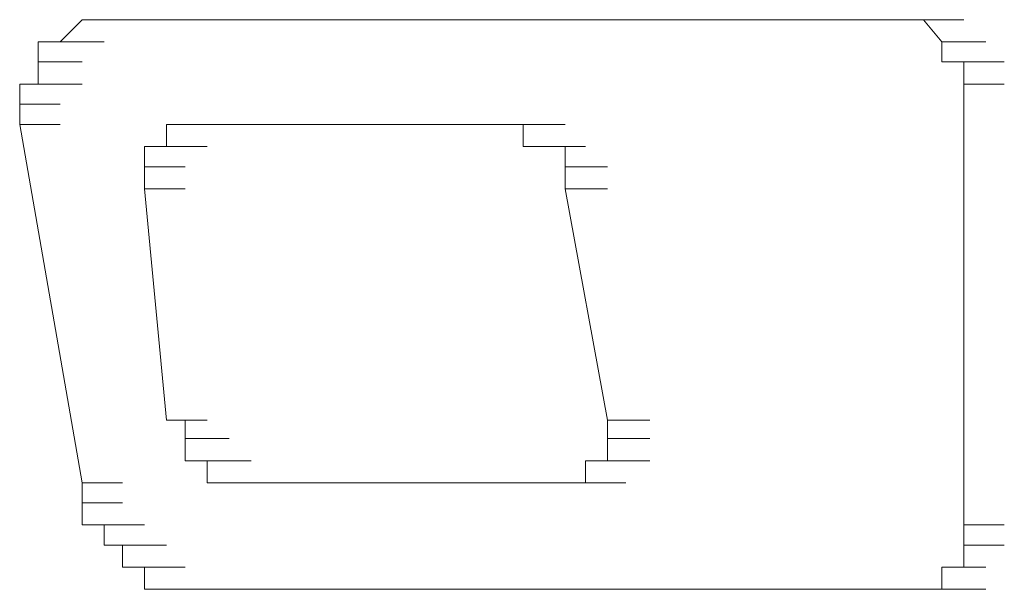
# Model space of a CAD drawing. Units: inches. Extents: x -989 to 1237, y -1343 to 248.
# Drawn here: x -800 to -795, y -664 to -662 of the extents above; entities that cross this region are included whole.
import ezdxf

# ---------------------------------------------------------------- set-up
doc = ezdxf.new("R2010")
doc.units = ezdxf.units.IN
doc.header["$MEASUREMENT"] = 0
doc.layers.add('图层 1', color=7, linetype='Continuous')

msp = doc.modelspace()

# ---------------------------------------------------------------- linework, layer by layer
at = {"layer": '图层 1', "lineweight": 0}
for points in [[(-799.2478, -661.5585), (-799.3521, -661.6628)], [(-799.1435, -661.5585), (-799.2478, -661.5585)], [(-799.2478, -661.5585), (-799.0566, -661.5585)], [(-799.2478, -661.5585), (-799.0566, -661.5585)], [(-799.2478, -661.5585), (-799.0566, -661.5585)], [(-799.2478, -661.5585), (-799.0566, -661.5585)], [(-799.2478, -661.5585), (-799.0566, -661.5585)], [(-799.2478, -661.5585), (-799.0566, -661.5585)], [(-799.2478, -661.5585), (-799.0566, -661.5585)], [(-799.2478, -661.5585), (-799.0566, -661.5585)], [(-799.2478, -661.5585), (-799.0566, -661.5585)], [(-799.2478, -661.5585), (-799.0566, -661.5585)], [(-799.2478, -661.5585), (-799.0566, -661.5585)], [(-799.2478, -661.5585), (-799.0566, -661.5585)], [(-799.0566, -661.5585), (-799.1435, -661.5585)], [(-799.1435, -661.5585), (-798.9523, -661.5585)], [(-799.1435, -661.5585), (-798.9523, -661.5585)], [(-799.1435, -661.5585), (-798.9523, -661.5585)], [(-799.1435, -661.5585), (-798.9523, -661.5585)], [(-799.1435, -661.5585), (-798.9523, -661.5585)], [(-799.1435, -661.5585), (-798.9523, -661.5585)], [(-799.1435, -661.5585), (-798.9523, -661.5585)], [(-799.1435, -661.5585), (-798.9523, -661.5585)], [(-799.1435, -661.5585), (-798.9523, -661.5585)], [(-799.1435, -661.5585), (-798.9523, -661.5585)], [(-799.1435, -661.5585), (-798.9523, -661.5585)], [(-799.0566, -661.5585), (-795.3718, -661.5585)], [(-799.0566, -661.5585), (-798.848, -661.5585)], [(-799.0566, -661.5585), (-798.848, -661.5585)], [(-799.0566, -661.5585), (-798.848, -661.5585)], [(-795.2675, -661.5585), (-795.3718, -661.5585)], [(-795.3718, -661.5585), (-795.1806, -661.5585)], [(-795.3718, -661.5585), (-795.1806, -661.5585)], [(-795.3718, -661.5585), (-795.1806, -661.5585)], [(-795.3718, -661.5585), (-795.1806, -661.5585)], [(-795.3718, -661.5585), (-795.1806, -661.5585)], [(-795.3718, -661.5585), (-795.1806, -661.5585)], [(-795.3718, -661.5585), (-795.1806, -661.5585)], [(-795.3718, -661.5585), (-795.1806, -661.5585)], [(-795.3718, -661.5585), (-795.1806, -661.5585)], [(-795.3718, -661.5585), (-795.1806, -661.5585)], [(-795.3718, -661.5585), (-795.1806, -661.5585)], [(-795.3718, -661.5585), (-795.1806, -661.5585)], [(-795.3718, -661.5585), (-795.1806, -661.5585)], [(-795.3718, -661.5585), (-795.1806, -661.5585)], [(-795.3718, -661.5585), (-795.1806, -661.5585)], [(-795.1806, -661.6628), (-795.2675, -661.5585)], [(-795.2675, -661.5585), (-795.0763, -661.5585)], [(-795.2675, -661.5585), (-795.0763, -661.5585)], [(-795.2675, -661.5585), (-795.0763, -661.5585)], [(-795.2675, -661.5585), (-795.0763, -661.5585)], [(-795.2675, -661.5585), (-795.0763, -661.5585)], [(-795.2675, -661.5585), (-795.0763, -661.5585)], [(-795.2675, -661.5585), (-795.0763, -661.5585)], [(-795.2675, -661.5585), (-795.0763, -661.5585)], [(-795.2675, -661.5585), (-795.0763, -661.5585)], [(-795.2675, -661.5585), (-795.0763, -661.5585)], [(-795.2675, -661.5585), (-795.0763, -661.5585)], [(-795.2675, -661.5585), (-795.0763, -661.5585)], [(-795.2675, -661.5585), (-795.0763, -661.5585)], [(-795.2675, -661.5585), (-795.0763, -661.5585)], [(-795.2675, -661.5585), (-795.0763, -661.5585)], [(-795.2675, -661.5585), (-795.0763, -661.5585)], [(-795.2675, -661.5585), (-795.0763, -661.5585)], [(-795.2675, -661.5585), (-795.0763, -661.5585)], [(-795.2675, -661.5585), (-795.0763, -661.5585)], [(-795.2675, -661.5585), (-795.0763, -661.5585)], [(-795.2675, -661.5585), (-795.0763, -661.5585)], [(-795.2675, -661.5585), (-795.0763, -661.5585)], [(-799.3521, -661.6628), (-799.4564, -661.6628)], [(-799.4564, -661.6628), (-799.2478, -661.6628)], [(-799.4564, -661.6628), (-799.2478, -661.6628)], [(-799.4564, -661.6628), (-799.2478, -661.6628)], [(-799.4564, -661.6628), (-799.2478, -661.6628)], [(-799.4564, -661.6628), (-799.4564, -661.7584)], [(-799.3521, -661.6628), (-799.1435, -661.6628)], [(-799.3521, -661.6628), (-799.1435, -661.6628)], [(-799.3521, -661.6628), (-799.1435, -661.6628)], [(-799.3521, -661.6628), (-799.1435, -661.6628)], [(-799.3521, -661.6628), (-799.1435, -661.6628)], [(-799.3521, -661.6628), (-799.1435, -661.6628)], [(-799.3521, -661.6628), (-799.1435, -661.6628)], [(-799.3521, -661.6628), (-799.1435, -661.6628)], [(-799.3521, -661.6628), (-799.1435, -661.6628)], [(-799.3521, -661.6628), (-799.1435, -661.6628)], [(-799.3521, -661.6628), (-799.1435, -661.6628)], [(-799.3521, -661.6628), (-799.1435, -661.6628)], [(-799.3521, -661.6628), (-799.1435, -661.6628)], [(-799.3521, -661.6628), (-799.1435, -661.6628)], [(-795.1806, -661.7584), (-795.1806, -661.6628)], [(-795.1806, -661.6628), (-794.972, -661.6628)], [(-795.1806, -661.6628), (-794.972, -661.6628)], [(-795.1806, -661.6628), (-794.972, -661.6628)], [(-795.1806, -661.6628), (-794.972, -661.6628)], [(-795.1806, -661.6628), (-794.972, -661.6628)], [(-795.1806, -661.6628), (-794.972, -661.6628)], [(-795.1806, -661.6628), (-794.972, -661.6628)], [(-795.1806, -661.6628), (-794.972, -661.6628)], [(-795.1806, -661.6628), (-794.972, -661.6628)], [(-795.1806, -661.6628), (-794.972, -661.6628)], [(-795.1806, -661.6628), (-794.972, -661.6628)], [(-795.1806, -661.6628), (-794.972, -661.6628)], [(-795.1806, -661.6628), (-794.972, -661.6628)], [(-795.1806, -661.6628), (-794.972, -661.6628)], [(-795.1806, -661.6628), (-794.972, -661.6628)], [(-795.1806, -661.6628), (-794.972, -661.6628)], [(-795.1806, -661.6628), (-794.972, -661.6628)], [(-795.1806, -661.6628), (-794.972, -661.6628)], [(-795.1806, -661.6628), (-794.972, -661.6628)], [(-795.1806, -661.6628), (-794.972, -661.6628)], [(-795.1806, -661.6628), (-794.972, -661.6628)], [(-795.1806, -661.6628), (-794.972, -661.6628)], [(-795.1806, -661.6628), (-794.972, -661.6628)], [(-795.1806, -661.6628), (-794.972, -661.6628)], [(-795.1806, -661.6628), (-794.972, -661.6628)], [(-795.1806, -661.6628), (-794.972, -661.6628)], [(-795.1806, -661.6628), (-794.972, -661.6628)], [(-795.1806, -661.6628), (-794.972, -661.6628)], [(-799.4564, -661.7584), (-799.2478, -661.7584)], [(-799.4564, -661.7584), (-799.2478, -661.7584)], [(-799.4564, -661.7584), (-799.2478, -661.7584)], [(-799.4564, -661.7584), (-799.2478, -661.7584)], [(-799.4564, -661.7584), (-799.2478, -661.7584)], [(-799.4564, -661.7584), (-799.2478, -661.7584)], [(-799.4564, -661.7584), (-799.2478, -661.7584)], [(-799.4564, -661.7584), (-799.2478, -661.7584)], [(-799.4564, -661.7584), (-799.2478, -661.7584)], [(-799.4564, -661.7584), (-799.2478, -661.7584)], [(-799.4564, -661.7584), (-799.2478, -661.7584)], [(-799.4564, -661.7584), (-799.2478, -661.7584)], [(-799.4564, -661.7584), (-799.2478, -661.7584)], [(-799.4564, -661.7584), (-799.2478, -661.7584)], [(-799.4564, -661.7584), (-799.4564, -661.8627)], [(-795.0763, -661.7584), (-795.1806, -661.7584)], [(-795.1806, -661.7584), (-794.972, -661.7584)], [(-795.1806, -661.7584), (-794.972, -661.7584)], [(-795.1806, -661.7584), (-794.972, -661.7584)], [(-795.0763, -661.8627), (-795.0763, -661.7584)], [(-795.0763, -661.7584), (-794.8851, -661.7584)], [(-795.0763, -661.7584), (-794.8851, -661.7584)], [(-795.0763, -661.7584), (-794.8851, -661.7584)], [(-795.0763, -661.7584), (-794.8851, -661.7584)], [(-795.0763, -661.7584), (-794.8851, -661.7584)], [(-795.0763, -661.7584), (-794.8851, -661.7584)], [(-795.0763, -661.7584), (-794.8851, -661.7584)], [(-795.0763, -661.7584), (-794.8851, -661.7584)], [(-795.0763, -661.7584), (-794.8851, -661.7584)], [(-795.0763, -661.7584), (-794.8851, -661.7584)], [(-795.0763, -661.7584), (-794.8851, -661.7584)], [(-795.0763, -661.7584), (-794.8851, -661.7584)], [(-795.0763, -661.7584), (-794.8851, -661.7584)], [(-795.0763, -661.7584), (-794.8851, -661.7584)], [(-795.0763, -661.7584), (-794.8851, -661.7584)], [(-795.0763, -661.7584), (-794.8851, -661.7584)], [(-795.0763, -661.7584), (-794.8851, -661.7584)], [(-799.4564, -661.8627), (-799.5433, -661.8627)], [(-799.5433, -661.8627), (-799.3521, -661.8627)], [(-799.5433, -661.8627), (-799.3521, -661.8627)], [(-799.5433, -661.8627), (-799.3521, -661.8627)], [(-799.5433, -661.8627), (-799.3521, -661.8627)], [(-799.5433, -661.8627), (-799.3521, -661.8627)], [(-799.5433, -661.8627), (-799.3521, -661.8627)], [(-799.5433, -661.8627), (-799.3521, -661.8627)], [(-799.5433, -661.8627), (-799.3521, -661.8627)], [(-799.5433, -661.8627), (-799.3521, -661.8627)], [(-799.5433, -661.8627), (-799.3521, -661.8627)], [(-799.5433, -661.8627), (-799.5433, -661.9583)], [(-799.4564, -661.8627), (-799.2478, -661.8627)], [(-795.0763, -663.9484), (-795.0763, -661.8627)], [(-795.0763, -661.8627), (-794.8851, -661.8627)], [(-795.0763, -661.8627), (-794.8851, -661.8627)], [(-795.0763, -661.8627), (-794.8851, -661.8627)], [(-795.0763, -661.8627), (-794.8851, -661.8627)], [(-795.0763, -661.8627), (-794.8851, -661.8627)], [(-795.0763, -661.8627), (-794.8851, -661.8627)], [(-795.0763, -661.8627), (-794.8851, -661.8627)], [(-795.0763, -661.8627), (-794.8851, -661.8627)], [(-795.0763, -661.8627), (-794.8851, -661.8627)], [(-799.5433, -661.9583), (-799.3521, -661.9583)], [(-799.5433, -661.9583), (-799.3521, -661.9583)], [(-799.5433, -661.9583), (-799.3521, -661.9583)], [(-799.5433, -661.9583), (-799.3521, -661.9583)], [(-799.5433, -661.9583), (-799.3521, -661.9583)], [(-799.5433, -661.9583), (-799.3521, -661.9583)], [(-799.5433, -661.9583), (-799.3521, -661.9583)], [(-799.5433, -661.9583), (-799.3521, -661.9583)], [(-799.5433, -661.9583), (-799.3521, -661.9583)], [(-799.5433, -661.9583), (-799.3521, -661.9583)], [(-799.5433, -661.9583), (-799.3521, -661.9583)], [(-799.5433, -661.9583), (-799.5433, -662.0539)], [(-799.2478, -663.7486), (-799.5433, -662.0539)], [(-799.5433, -662.0539), (-799.3521, -662.0539)], [(-799.5433, -662.0539), (-799.3521, -662.0539)], [(-799.5433, -662.0539), (-799.3521, -662.0539)], [(-799.5433, -662.0539), (-799.3521, -662.0539)], [(-799.5433, -662.0539), (-799.3521, -662.0539)], [(-799.5433, -662.0539), (-799.3521, -662.0539)], [(-799.5433, -662.0539), (-799.3521, -662.0539)], [(-799.5433, -662.0539), (-799.3521, -662.0539)], [(-799.5433, -662.0539), (-799.3521, -662.0539)], [(-799.5433, -662.0539), (-799.3521, -662.0539)], [(-798.848, -662.1582), (-798.848, -662.0539)], [(-798.848, -662.0539), (-798.6569, -662.0539)], [(-798.848, -662.0539), (-798.6569, -662.0539)], [(-798.848, -662.0539), (-798.6569, -662.0539)], [(-798.848, -662.0539), (-798.6569, -662.0539)], [(-798.848, -662.0539), (-798.6569, -662.0539)], [(-798.848, -662.0539), (-798.6569, -662.0539)], [(-798.848, -662.0539), (-798.6569, -662.0539)], [(-798.848, -662.0539), (-798.6569, -662.0539)], [(-798.848, -662.0539), (-798.6569, -662.0539)], [(-798.848, -662.0539), (-798.6569, -662.0539)], [(-798.848, -662.0539), (-798.6569, -662.0539)], [(-798.848, -662.0539), (-798.6569, -662.0539)], [(-798.848, -662.0539), (-798.6569, -662.0539)], [(-798.848, -662.0539), (-798.6569, -662.0539)], [(-798.848, -662.0539), (-798.6569, -662.0539)], [(-798.848, -662.0539), (-798.6569, -662.0539)], [(-798.848, -662.0539), (-798.6569, -662.0539)], [(-798.848, -662.0539), (-798.6569, -662.0539)], [(-798.848, -662.0539), (-798.6569, -662.0539)], [(-798.848, -662.0539), (-798.6569, -662.0539)], [(-798.848, -662.0539), (-798.7611, -662.0539)], [(-798.7611, -662.0539), (-798.5526, -662.0539)], [(-798.7611, -662.0539), (-798.5526, -662.0539)], [(-798.7611, -662.0539), (-798.5526, -662.0539)], [(-798.7611, -662.0539), (-798.5526, -662.0539)], [(-798.7611, -662.0539), (-798.5526, -662.0539)], [(-798.7611, -662.0539), (-798.5526, -662.0539)], [(-798.7611, -662.0539), (-798.5526, -662.0539)], [(-798.7611, -662.0539), (-798.5526, -662.0539)], [(-798.7611, -662.0539), (-798.5526, -662.0539)], [(-798.7611, -662.0539), (-798.5526, -662.0539)], [(-798.7611, -662.0539), (-798.5526, -662.0539)], [(-798.7611, -662.0539), (-798.5526, -662.0539)], [(-798.7611, -662.0539), (-798.5526, -662.0539)], [(-798.7611, -662.0539), (-798.5526, -662.0539)], [(-798.7611, -662.0539), (-798.5526, -662.0539)], [(-797.2663, -662.0539), (-798.7611, -662.0539)], [(-797.2663, -662.0539), (-797.0578, -662.0539)], [(-797.2663, -662.0539), (-797.0578, -662.0539)], [(-797.2663, -662.0539), (-797.0578, -662.0539)], [(-797.2663, -662.0539), (-797.0578, -662.0539)], [(-797.2663, -662.0539), (-797.0578, -662.0539)], [(-797.2663, -662.0539), (-797.0578, -662.0539)], [(-797.2663, -662.0539), (-797.0578, -662.0539)], [(-797.2663, -662.0539), (-797.0578, -662.0539)], [(-797.2663, -662.0539), (-797.0578, -662.0539)], [(-797.2663, -662.0539), (-797.0578, -662.0539)], [(-797.2663, -662.0539), (-797.0578, -662.0539)], [(-797.2663, -662.0539), (-797.0578, -662.0539)], [(-797.2663, -662.0539), (-797.0578, -662.0539)], [(-797.2663, -662.0539), (-797.0578, -662.0539)], [(-797.2663, -662.0539), (-797.0578, -662.0539)], [(-797.2663, -662.0539), (-797.0578, -662.0539)], [(-797.2663, -662.0539), (-797.162, -662.0539)], [(-797.162, -662.0539), (-796.9622, -662.0539)], [(-797.162, -662.0539), (-796.9622, -662.0539)], [(-797.162, -662.0539), (-796.9622, -662.0539)], [(-797.162, -662.0539), (-796.9622, -662.0539)], [(-797.162, -662.0539), (-796.9622, -662.0539)], [(-797.162, -662.0539), (-796.9622, -662.0539)], [(-797.162, -662.0539), (-796.9622, -662.0539)], [(-797.162, -662.0539), (-796.9622, -662.0539)], [(-797.162, -662.0539), (-796.9622, -662.0539)], [(-797.162, -662.0539), (-796.9622, -662.0539)], [(-797.162, -662.0539), (-796.9622, -662.0539)], [(-797.162, -662.0539), (-796.9622, -662.0539)], [(-797.162, -662.0539), (-796.9622, -662.0539)], [(-797.162, -662.0539), (-796.9622, -662.0539)], [(-797.162, -662.0539), (-796.9622, -662.0539)], [(-797.162, -662.0539), (-796.9622, -662.0539)], [(-797.162, -662.0539), (-796.9622, -662.0539)], [(-797.162, -662.0539), (-796.9622, -662.0539)], [(-797.162, -662.0539), (-796.9622, -662.0539)], [(-797.162, -662.0539), (-797.162, -662.1582)], [(-798.9523, -662.2538), (-798.9523, -662.1582)], [(-798.9523, -662.1582), (-798.7611, -662.1582)], [(-798.9523, -662.1582), (-798.7611, -662.1582)], [(-798.9523, -662.1582), (-798.7611, -662.1582)], [(-798.9523, -662.1582), (-798.7611, -662.1582)], [(-798.9523, -662.1582), (-798.7611, -662.1582)], [(-798.9523, -662.1582), (-798.7611, -662.1582)], [(-798.9523, -662.1582), (-798.7611, -662.1582)], [(-798.9523, -662.1582), (-798.7611, -662.1582)], [(-798.9523, -662.1582), (-798.7611, -662.1582)], [(-798.9523, -662.1582), (-798.7611, -662.1582)], [(-798.9523, -662.1582), (-798.7611, -662.1582)], [(-798.9523, -662.1582), (-798.7611, -662.1582)], [(-798.9523, -662.1582), (-798.7611, -662.1582)], [(-798.9523, -662.1582), (-798.7611, -662.1582)], [(-798.9523, -662.1582), (-798.7611, -662.1582)], [(-798.9523, -662.1582), (-798.7611, -662.1582)], [(-798.9523, -662.1582), (-798.7611, -662.1582)], [(-798.9523, -662.1582), (-798.7611, -662.1582)], [(-798.9523, -662.1582), (-798.7611, -662.1582)], [(-798.9523, -662.1582), (-798.7611, -662.1582)], [(-798.9523, -662.1582), (-798.7611, -662.1582)], [(-798.9523, -662.1582), (-798.7611, -662.1582)], [(-798.9523, -662.1582), (-798.7611, -662.1582)], [(-798.9523, -662.1582), (-798.7611, -662.1582)], [(-798.9523, -662.1582), (-798.848, -662.1582)], [(-798.848, -662.1582), (-798.6569, -662.1582)], [(-798.848, -662.1582), (-798.6569, -662.1582)], [(-798.848, -662.1582), (-798.6569, -662.1582)], [(-798.848, -662.1582), (-798.6569, -662.1582)], [(-797.162, -662.1582), (-796.9622, -662.1582)], [(-797.162, -662.1582), (-797.0578, -662.1582)], [(-797.0578, -662.1582), (-796.8666, -662.1582)], [(-797.0578, -662.1582), (-796.8666, -662.1582)], [(-797.0578, -662.1582), (-796.8666, -662.1582)], [(-797.0578, -662.1582), (-796.8666, -662.1582)], [(-797.0578, -662.1582), (-796.8666, -662.1582)], [(-797.0578, -662.1582), (-796.8666, -662.1582)], [(-797.0578, -662.1582), (-796.8666, -662.1582)], [(-797.0578, -662.1582), (-796.8666, -662.1582)], [(-797.0578, -662.1582), (-796.8666, -662.1582)], [(-797.0578, -662.1582), (-796.8666, -662.1582)], [(-797.0578, -662.1582), (-796.8666, -662.1582)], [(-797.0578, -662.1582), (-796.8666, -662.1582)], [(-797.0578, -662.1582), (-796.8666, -662.1582)], [(-797.0578, -662.1582), (-796.8666, -662.1582)], [(-797.0578, -662.1582), (-796.8666, -662.1582)], [(-797.0578, -662.1582), (-796.8666, -662.1582)], [(-797.0578, -662.1582), (-796.8666, -662.1582)], [(-797.0578, -662.1582), (-796.8666, -662.1582)], [(-797.0578, -662.1582), (-796.8666, -662.1582)], [(-797.0578, -662.1582), (-796.8666, -662.1582)], [(-797.0578, -662.1582), (-796.8666, -662.1582)], [(-797.0578, -662.1582), (-796.8666, -662.1582)], [(-797.0578, -662.1582), (-796.8666, -662.1582)], [(-797.0578, -662.1582), (-796.8666, -662.1582)], [(-797.0578, -662.1582), (-796.8666, -662.1582)], [(-797.0578, -662.1582), (-796.8666, -662.1582)], [(-797.0578, -662.1582), (-796.9622, -662.1582)], [(-796.9622, -662.1582), (-796.9622, -662.2538)], [(-798.9523, -662.358), (-798.9523, -662.2538)], [(-798.9523, -662.2538), (-798.7611, -662.2538)], [(-798.9523, -662.2538), (-798.7611, -662.2538)], [(-798.9523, -662.2538), (-798.7611, -662.2538)], [(-798.9523, -662.2538), (-798.7611, -662.2538)], [(-798.9523, -662.2538), (-798.7611, -662.2538)], [(-798.9523, -662.2538), (-798.7611, -662.2538)], [(-798.9523, -662.2538), (-798.7611, -662.2538)], [(-798.9523, -662.2538), (-798.7611, -662.2538)], [(-798.9523, -662.2538), (-798.7611, -662.2538)], [(-798.9523, -662.2538), (-798.7611, -662.2538)], [(-798.9523, -662.2538), (-798.7611, -662.2538)], [(-798.9523, -662.2538), (-798.7611, -662.2538)], [(-798.9523, -662.2538), (-798.7611, -662.2538)], [(-798.9523, -662.2538), (-798.7611, -662.2538)], [(-798.9523, -662.2538), (-798.7611, -662.2538)], [(-798.9523, -662.2538), (-798.7611, -662.2538)], [(-798.9523, -662.2538), (-798.7611, -662.2538)], [(-798.9523, -662.2538), (-798.7611, -662.2538)], [(-798.9523, -662.2538), (-798.7611, -662.2538)], [(-798.9523, -662.2538), (-798.7611, -662.2538)], [(-798.9523, -662.2538), (-798.7611, -662.2538)], [(-796.9622, -662.2538), (-796.7623, -662.2538)], [(-796.9622, -662.2538), (-796.7623, -662.2538)], [(-796.9622, -662.2538), (-796.7623, -662.2538)], [(-796.9622, -662.2538), (-796.7623, -662.2538)], [(-796.9622, -662.2538), (-796.7623, -662.2538)], [(-796.9622, -662.2538), (-796.7623, -662.2538)], [(-796.9622, -662.2538), (-796.7623, -662.2538)], [(-796.9622, -662.2538), (-796.7623, -662.2538)], [(-796.9622, -662.2538), (-796.7623, -662.2538)], [(-796.9622, -662.2538), (-796.7623, -662.2538)], [(-796.9622, -662.2538), (-796.7623, -662.2538)], [(-796.9622, -662.2538), (-796.7623, -662.2538)], [(-796.9622, -662.2538), (-796.7623, -662.2538)], [(-796.9622, -662.2538), (-796.7623, -662.2538)], [(-796.9622, -662.2538), (-796.7623, -662.2538)], [(-796.9622, -662.2538), (-796.7623, -662.2538)], [(-796.9622, -662.2538), (-796.7623, -662.2538)], [(-796.9622, -662.2538), (-796.7623, -662.2538)], [(-796.9622, -662.2538), (-796.7623, -662.2538)], [(-796.9622, -662.2538), (-796.7623, -662.2538)], [(-796.9622, -662.2538), (-796.7623, -662.2538)], [(-796.9622, -662.2538), (-796.9622, -662.358)], [(-798.9523, -662.358), (-798.848, -663.4531)], [(-798.9523, -662.358), (-798.7611, -662.358)], [(-798.9523, -662.358), (-798.7611, -662.358)], [(-798.9523, -662.358), (-798.7611, -662.358)], [(-798.9523, -662.358), (-798.7611, -662.358)], [(-798.9523, -662.358), (-798.7611, -662.358)], [(-798.9523, -662.358), (-798.7611, -662.358)], [(-798.9523, -662.358), (-798.7611, -662.358)], [(-798.9523, -662.358), (-798.7611, -662.358)], [(-798.9523, -662.358), (-798.7611, -662.358)], [(-798.9523, -662.358), (-798.7611, -662.358)], [(-796.9622, -662.358), (-796.7623, -662.358)], [(-796.9622, -662.358), (-796.7623, -662.358)], [(-796.9622, -662.358), (-796.7623, -662.358)], [(-796.9622, -662.358), (-796.7623, -662.358)], [(-796.9622, -662.358), (-796.7623, -662.358)], [(-796.9622, -662.358), (-796.7623, -662.358)], [(-796.9622, -662.358), (-796.7623, -662.358)], [(-796.9622, -662.358), (-796.7623, -662.358)], [(-796.9622, -662.358), (-796.7623, -662.358)], [(-796.9622, -662.358), (-796.7623, -662.358)], [(-796.7623, -663.4531), (-796.9622, -662.358)], [(-798.7611, -663.4531), (-798.848, -663.4531)], [(-798.848, -663.4531), (-798.6569, -663.4531)], [(-798.848, -663.4531), (-798.6569, -663.4531)], [(-798.848, -663.4531), (-798.6569, -663.4531)], [(-798.848, -663.4531), (-798.6569, -663.4531)], [(-798.7611, -663.54), (-798.7611, -663.4531)], [(-796.7623, -663.4531), (-796.5624, -663.4531)], [(-796.7623, -663.4531), (-796.5624, -663.4531)], [(-796.7623, -663.4531), (-796.5624, -663.4531)], [(-796.7623, -663.4531), (-796.5624, -663.4531)], [(-796.7623, -663.4531), (-796.5624, -663.4531)], [(-796.7623, -663.4531), (-796.7623, -663.54)], [(-798.7611, -663.6443), (-798.7611, -663.54)], [(-798.7611, -663.54), (-798.5526, -663.54)], [(-798.7611, -663.54), (-798.5526, -663.54)], [(-798.7611, -663.54), (-798.5526, -663.54)], [(-798.7611, -663.54), (-798.5526, -663.54)], [(-798.7611, -663.54), (-798.5526, -663.54)], [(-798.7611, -663.54), (-798.5526, -663.54)], [(-798.7611, -663.54), (-798.5526, -663.54)], [(-798.7611, -663.54), (-798.5526, -663.54)], [(-798.7611, -663.54), (-798.5526, -663.54)], [(-798.7611, -663.54), (-798.5526, -663.54)], [(-798.7611, -663.54), (-798.5526, -663.54)], [(-798.7611, -663.54), (-798.5526, -663.54)], [(-798.7611, -663.54), (-798.5526, -663.54)], [(-798.7611, -663.54), (-798.5526, -663.54)], [(-798.7611, -663.54), (-798.5526, -663.54)], [(-798.7611, -663.54), (-798.5526, -663.54)], [(-798.7611, -663.54), (-798.5526, -663.54)], [(-798.7611, -663.54), (-798.5526, -663.54)], [(-798.7611, -663.54), (-798.5526, -663.54)], [(-798.7611, -663.54), (-798.5526, -663.54)], [(-798.7611, -663.54), (-798.5526, -663.54)], [(-796.7623, -663.54), (-796.5624, -663.54)], [(-796.7623, -663.54), (-796.5624, -663.54)], [(-796.7623, -663.54), (-796.5624, -663.54)], [(-796.7623, -663.54), (-796.5624, -663.54)], [(-796.7623, -663.54), (-796.5624, -663.54)], [(-796.7623, -663.54), (-796.5624, -663.54)], [(-796.7623, -663.54), (-796.5624, -663.54)], [(-796.7623, -663.54), (-796.5624, -663.54)], [(-796.7623, -663.54), (-796.5624, -663.54)], [(-796.7623, -663.54), (-796.5624, -663.54)], [(-796.7623, -663.54), (-796.5624, -663.54)], [(-796.7623, -663.54), (-796.5624, -663.54)], [(-796.7623, -663.54), (-796.5624, -663.54)], [(-796.7623, -663.54), (-796.5624, -663.54)], [(-796.7623, -663.54), (-796.5624, -663.54)], [(-796.7623, -663.54), (-796.5624, -663.54)], [(-796.7623, -663.54), (-796.5624, -663.54)], [(-796.7623, -663.54), (-796.5624, -663.54)], [(-796.7623, -663.54), (-796.5624, -663.54)], [(-796.7623, -663.54), (-796.5624, -663.54)], [(-796.7623, -663.54), (-796.5624, -663.54)], [(-796.7623, -663.54), (-796.7623, -663.6443)], [(-798.6569, -663.6443), (-798.7611, -663.6443)], [(-798.7611, -663.6443), (-798.5526, -663.6443)], [(-798.7611, -663.6443), (-798.5526, -663.6443)], [(-798.7611, -663.6443), (-798.5526, -663.6443)], [(-798.7611, -663.6443), (-798.5526, -663.6443)], [(-798.7611, -663.6443), (-798.5526, -663.6443)], [(-798.7611, -663.6443), (-798.5526, -663.6443)], [(-798.7611, -663.6443), (-798.5526, -663.6443)], [(-798.7611, -663.6443), (-798.5526, -663.6443)], [(-798.7611, -663.6443), (-798.5526, -663.6443)], [(-798.7611, -663.6443), (-798.5526, -663.6443)], [(-798.7611, -663.6443), (-798.5526, -663.6443)], [(-798.7611, -663.6443), (-798.5526, -663.6443)], [(-798.7611, -663.6443), (-798.5526, -663.6443)], [(-798.7611, -663.6443), (-798.5526, -663.6443)], [(-798.7611, -663.6443), (-798.5526, -663.6443)], [(-798.7611, -663.6443), (-798.5526, -663.6443)], [(-798.6569, -663.7486), (-798.6569, -663.6443)], [(-798.6569, -663.6443), (-798.4483, -663.6443)], [(-798.6569, -663.6443), (-798.4483, -663.6443)], [(-798.6569, -663.6443), (-798.4483, -663.6443)], [(-798.6569, -663.6443), (-798.4483, -663.6443)], [(-798.6569, -663.6443), (-798.4483, -663.6443)], [(-798.6569, -663.6443), (-798.4483, -663.6443)], [(-798.6569, -663.6443), (-798.4483, -663.6443)], [(-798.6569, -663.6443), (-798.4483, -663.6443)], [(-798.6569, -663.6443), (-798.4483, -663.6443)], [(-796.7623, -663.6443), (-796.8666, -663.6443)], [(-796.8666, -663.6443), (-796.6754, -663.6443)], [(-796.8666, -663.6443), (-796.6754, -663.6443)], [(-796.8666, -663.6443), (-796.6754, -663.6443)], [(-796.8666, -663.6443), (-796.6754, -663.6443)], [(-796.8666, -663.6443), (-796.6754, -663.6443)], [(-796.8666, -663.6443), (-796.6754, -663.6443)], [(-796.8666, -663.6443), (-796.6754, -663.6443)], [(-796.8666, -663.6443), (-796.6754, -663.6443)], [(-796.8666, -663.6443), (-796.8666, -663.7486)], [(-796.7623, -663.6443), (-796.5624, -663.6443)], [(-796.7623, -663.6443), (-796.5624, -663.6443)], [(-796.7623, -663.6443), (-796.5624, -663.6443)], [(-796.7623, -663.6443), (-796.5624, -663.6443)], [(-796.7623, -663.6443), (-796.5624, -663.6443)], [(-796.7623, -663.6443), (-796.5624, -663.6443)], [(-796.7623, -663.6443), (-796.5624, -663.6443)], [(-796.7623, -663.6443), (-796.5624, -663.6443)], [(-796.7623, -663.6443), (-796.5624, -663.6443)], [(-796.7623, -663.6443), (-796.5624, -663.6443)], [(-796.7623, -663.6443), (-796.5624, -663.6443)], [(-796.7623, -663.6443), (-796.5624, -663.6443)], [(-796.7623, -663.6443), (-796.5624, -663.6443)], [(-796.7623, -663.6443), (-796.5624, -663.6443)], [(-796.7623, -663.6443), (-796.5624, -663.6443)], [(-796.7623, -663.6443), (-796.5624, -663.6443)], [(-796.7623, -663.6443), (-796.5624, -663.6443)], [(-799.2478, -663.7486), (-799.0566, -663.7486)], [(-799.2478, -663.7486), (-799.0566, -663.7486)], [(-799.2478, -663.7486), (-799.0566, -663.7486)], [(-799.2478, -663.7486), (-799.0566, -663.7486)], [(-799.2478, -663.7486), (-799.0566, -663.7486)], [(-799.2478, -663.7486), (-799.0566, -663.7486)], [(-799.2478, -663.7486), (-799.0566, -663.7486)], [(-799.2478, -663.7486), (-799.2478, -663.8442)], [(-798.5526, -663.7486), (-798.6569, -663.7486)], [(-798.6569, -663.7486), (-798.4483, -663.7486)], [(-798.6569, -663.7486), (-798.4483, -663.7486)], [(-798.6569, -663.7486), (-798.4483, -663.7486)], [(-798.6569, -663.7486), (-798.4483, -663.7486)], [(-798.6569, -663.7486), (-798.4483, -663.7486)], [(-798.6569, -663.7486), (-798.4483, -663.7486)], [(-798.6569, -663.7486), (-798.4483, -663.7486)], [(-798.6569, -663.7486), (-798.4483, -663.7486)], [(-798.6569, -663.7486), (-798.4483, -663.7486)], [(-798.6569, -663.7486), (-798.4483, -663.7486)], [(-798.6569, -663.7486), (-798.4483, -663.7486)], [(-798.6569, -663.7486), (-798.4483, -663.7486)], [(-798.6569, -663.7486), (-798.4483, -663.7486)], [(-798.4483, -663.7486), (-798.5526, -663.7486)], [(-798.5526, -663.7486), (-798.3614, -663.7486)], [(-798.5526, -663.7486), (-798.3614, -663.7486)], [(-798.5526, -663.7486), (-798.3614, -663.7486)], [(-798.5526, -663.7486), (-798.3614, -663.7486)], [(-798.5526, -663.7486), (-798.3614, -663.7486)], [(-798.5526, -663.7486), (-798.3614, -663.7486)], [(-798.5526, -663.7486), (-798.3614, -663.7486)], [(-798.5526, -663.7486), (-798.3614, -663.7486)], [(-798.5526, -663.7486), (-798.3614, -663.7486)], [(-798.5526, -663.7486), (-798.3614, -663.7486)], [(-798.5526, -663.7486), (-798.3614, -663.7486)], [(-798.5526, -663.7486), (-798.3614, -663.7486)], [(-798.5526, -663.7486), (-798.3614, -663.7486)], [(-798.5526, -663.7486), (-798.3614, -663.7486)], [(-798.5526, -663.7486), (-798.3614, -663.7486)], [(-798.5526, -663.7486), (-798.3614, -663.7486)], [(-798.5526, -663.7486), (-798.3614, -663.7486)], [(-798.5526, -663.7486), (-798.3614, -663.7486)], [(-798.5526, -663.7486), (-798.3614, -663.7486)], [(-798.5526, -663.7486), (-798.3614, -663.7486)], [(-798.4483, -663.7486), (-797.0578, -663.7486)], [(-798.4483, -663.7486), (-798.2571, -663.7486)], [(-798.4483, -663.7486), (-798.2571, -663.7486)], [(-798.4483, -663.7486), (-798.2571, -663.7486)], [(-798.4483, -663.7486), (-798.2571, -663.7486)], [(-798.4483, -663.7486), (-798.2571, -663.7486)], [(-798.4483, -663.7486), (-798.2571, -663.7486)], [(-798.4483, -663.7486), (-798.2571, -663.7486)], [(-798.4483, -663.7486), (-798.2571, -663.7486)], [(-798.4483, -663.7486), (-798.2571, -663.7486)], [(-796.9622, -663.7486), (-797.0578, -663.7486)], [(-797.0578, -663.7486), (-796.8666, -663.7486)], [(-797.0578, -663.7486), (-796.8666, -663.7486)], [(-796.8666, -663.7486), (-796.9622, -663.7486)], [(-796.9622, -663.7486), (-796.7623, -663.7486)], [(-796.9622, -663.7486), (-796.7623, -663.7486)], [(-796.9622, -663.7486), (-796.7623, -663.7486)], [(-796.9622, -663.7486), (-796.7623, -663.7486)], [(-796.9622, -663.7486), (-796.7623, -663.7486)], [(-796.9622, -663.7486), (-796.7623, -663.7486)], [(-796.9622, -663.7486), (-796.7623, -663.7486)], [(-796.9622, -663.7486), (-796.7623, -663.7486)], [(-796.9622, -663.7486), (-796.7623, -663.7486)], [(-796.9622, -663.7486), (-796.7623, -663.7486)], [(-796.9622, -663.7486), (-796.7623, -663.7486)], [(-796.9622, -663.7486), (-796.7623, -663.7486)], [(-796.9622, -663.7486), (-796.7623, -663.7486)], [(-796.9622, -663.7486), (-796.7623, -663.7486)], [(-796.9622, -663.7486), (-796.7623, -663.7486)], [(-796.9622, -663.7486), (-796.7623, -663.7486)], [(-796.9622, -663.7486), (-796.7623, -663.7486)], [(-796.9622, -663.7486), (-796.7623, -663.7486)], [(-796.9622, -663.7486), (-796.7623, -663.7486)], [(-796.9622, -663.7486), (-796.7623, -663.7486)], [(-796.9622, -663.7486), (-796.7623, -663.7486)], [(-796.8666, -663.7486), (-796.6754, -663.7486)], [(-796.8666, -663.7486), (-796.6754, -663.7486)], [(-796.8666, -663.7486), (-796.6754, -663.7486)], [(-796.8666, -663.7486), (-796.6754, -663.7486)], [(-796.8666, -663.7486), (-796.6754, -663.7486)], [(-796.8666, -663.7486), (-796.6754, -663.7486)], [(-796.8666, -663.7486), (-796.6754, -663.7486)], [(-796.8666, -663.7486), (-796.6754, -663.7486)], [(-796.8666, -663.7486), (-796.6754, -663.7486)], [(-796.8666, -663.7486), (-796.6754, -663.7486)], [(-796.8666, -663.7486), (-796.6754, -663.7486)], [(-796.8666, -663.7486), (-796.6754, -663.7486)], [(-796.8666, -663.7486), (-796.6754, -663.7486)], [(-796.8666, -663.7486), (-796.6754, -663.7486)], [(-796.8666, -663.7486), (-796.6754, -663.7486)], [(-796.8666, -663.7486), (-796.6754, -663.7486)], [(-796.8666, -663.7486), (-796.6754, -663.7486)], [(-796.8666, -663.7486), (-796.6754, -663.7486)], [(-796.8666, -663.7486), (-796.6754, -663.7486)], [(-799.2478, -663.8442), (-799.0566, -663.8442)], [(-799.2478, -663.8442), (-799.0566, -663.8442)], [(-799.2478, -663.8442), (-799.0566, -663.8442)], [(-799.2478, -663.8442), (-799.0566, -663.8442)], [(-799.2478, -663.8442), (-799.0566, -663.8442)], [(-799.2478, -663.8442), (-799.0566, -663.8442)], [(-799.2478, -663.8442), (-799.0566, -663.8442)], [(-799.2478, -663.8442), (-799.0566, -663.8442)], [(-799.2478, -663.8442), (-799.0566, -663.8442)], [(-799.2478, -663.8442), (-799.0566, -663.8442)], [(-799.2478, -663.8442), (-799.0566, -663.8442)], [(-799.2478, -663.8442), (-799.2478, -663.9484)], [(-799.2478, -663.9484), (-799.0566, -663.9484)], [(-799.2478, -663.9484), (-799.0566, -663.9484)], [(-799.2478, -663.9484), (-799.0566, -663.9484)], [(-799.2478, -663.9484), (-799.0566, -663.9484)], [(-799.2478, -663.9484), (-799.1435, -663.9484)], [(-799.1435, -663.9484), (-798.9523, -663.9484)], [(-799.1435, -663.9484), (-798.9523, -663.9484)], [(-799.1435, -663.9484), (-798.9523, -663.9484)], [(-799.1435, -663.9484), (-798.9523, -663.9484)], [(-799.1435, -663.9484), (-798.9523, -663.9484)], [(-799.1435, -663.9484), (-798.9523, -663.9484)], [(-799.1435, -663.9484), (-798.9523, -663.9484)], [(-799.1435, -663.9484), (-799.1435, -664.044)], [(-795.0763, -664.044), (-795.0763, -663.9484)], [(-795.0763, -663.9484), (-794.8851, -663.9484)], [(-795.0763, -663.9484), (-794.8851, -663.9484)], [(-795.0763, -663.9484), (-794.8851, -663.9484)], [(-795.0763, -663.9484), (-794.8851, -663.9484)], [(-799.1435, -664.044), (-798.9523, -664.044)], [(-799.1435, -664.044), (-798.9523, -664.044)], [(-799.1435, -664.044), (-798.9523, -664.044)], [(-799.1435, -664.044), (-798.9523, -664.044)], [(-799.1435, -664.044), (-798.9523, -664.044)], [(-799.1435, -664.044), (-798.9523, -664.044)], [(-799.1435, -664.044), (-798.9523, -664.044)], [(-799.1435, -664.044), (-798.9523, -664.044)], [(-799.1435, -664.044), (-798.9523, -664.044)], [(-799.1435, -664.044), (-799.0566, -664.044)], [(-799.0566, -664.044), (-798.848, -664.044)], [(-799.0566, -664.044), (-798.848, -664.044)], [(-799.0566, -664.044), (-798.848, -664.044)], [(-799.0566, -664.044), (-799.0566, -664.1483)], [(-795.0763, -664.1483), (-795.0763, -664.044)], [(-795.0763, -664.044), (-794.8851, -664.044)], [(-795.0763, -664.044), (-794.8851, -664.044)], [(-795.0763, -664.044), (-794.8851, -664.044)], [(-795.0763, -664.044), (-794.8851, -664.044)], [(-795.0763, -664.044), (-794.8851, -664.044)], [(-795.0763, -664.044), (-794.8851, -664.044)], [(-795.0763, -664.044), (-794.8851, -664.044)], [(-795.0763, -664.044), (-794.8851, -664.044)], [(-795.0763, -664.044), (-794.8851, -664.044)], [(-795.0763, -664.044), (-794.8851, -664.044)], [(-795.0763, -664.044), (-794.8851, -664.044)], [(-795.0763, -664.044), (-794.8851, -664.044)], [(-795.0763, -664.044), (-794.8851, -664.044)], [(-795.0763, -664.044), (-794.8851, -664.044)], [(-795.0763, -664.044), (-794.8851, -664.044)], [(-795.0763, -664.044), (-794.8851, -664.044)], [(-795.0763, -664.044), (-794.8851, -664.044)], [(-795.0763, -664.044), (-794.8851, -664.044)], [(-795.0763, -664.044), (-794.8851, -664.044)], [(-795.0763, -664.044), (-794.8851, -664.044)], [(-795.0763, -664.044), (-794.8851, -664.044)], [(-799.0566, -664.1483), (-798.848, -664.1483)], [(-799.0566, -664.1483), (-798.848, -664.1483)], [(-799.0566, -664.1483), (-798.848, -664.1483)], [(-799.0566, -664.1483), (-798.848, -664.1483)], [(-799.0566, -664.1483), (-798.848, -664.1483)], [(-799.0566, -664.1483), (-798.848, -664.1483)], [(-799.0566, -664.1483), (-798.848, -664.1483)], [(-799.0566, -664.1483), (-798.848, -664.1483)], [(-799.0566, -664.1483), (-798.848, -664.1483)], [(-799.0566, -664.1483), (-798.9523, -664.1483)], [(-798.9523, -664.1483), (-798.7611, -664.1483)], [(-798.9523, -664.1483), (-798.7611, -664.1483)], [(-798.9523, -664.1483), (-798.7611, -664.1483)], [(-798.9523, -664.1483), (-798.7611, -664.1483)], [(-798.9523, -664.1483), (-798.7611, -664.1483)], [(-798.9523, -664.1483), (-798.7611, -664.1483)], [(-798.9523, -664.1483), (-798.7611, -664.1483)], [(-798.9523, -664.1483), (-798.7611, -664.1483)], [(-798.9523, -664.1483), (-798.9523, -664.2526)], [(-795.1806, -664.2526), (-795.1806, -664.1483)], [(-795.1806, -664.1483), (-794.972, -664.1483)], [(-795.1806, -664.1483), (-794.972, -664.1483)], [(-795.1806, -664.1483), (-794.972, -664.1483)], [(-795.1806, -664.1483), (-794.972, -664.1483)], [(-795.1806, -664.1483), (-794.972, -664.1483)], [(-795.1806, -664.1483), (-794.972, -664.1483)], [(-795.1806, -664.1483), (-794.972, -664.1483)], [(-795.1806, -664.1483), (-794.972, -664.1483)], [(-795.1806, -664.1483), (-794.972, -664.1483)], [(-795.1806, -664.1483), (-794.972, -664.1483)], [(-795.1806, -664.1483), (-794.972, -664.1483)], [(-795.1806, -664.1483), (-794.972, -664.1483)], [(-795.1806, -664.1483), (-794.972, -664.1483)], [(-795.1806, -664.1483), (-794.972, -664.1483)], [(-795.1806, -664.1483), (-794.972, -664.1483)], [(-795.1806, -664.1483), (-794.972, -664.1483)], [(-795.1806, -664.1483), (-794.972, -664.1483)], [(-795.1806, -664.1483), (-794.972, -664.1483)], [(-795.1806, -664.1483), (-794.972, -664.1483)], [(-795.1806, -664.1483), (-794.972, -664.1483)], [(-795.1806, -664.1483), (-794.972, -664.1483)], [(-795.1806, -664.1483), (-794.972, -664.1483)], [(-795.1806, -664.1483), (-794.972, -664.1483)], [(-795.1806, -664.1483), (-794.972, -664.1483)], [(-795.1806, -664.1483), (-795.0763, -664.1483)], [(-798.9523, -664.2526), (-798.7611, -664.2526)], [(-798.9523, -664.2526), (-798.7611, -664.2526)], [(-798.9523, -664.2526), (-798.7611, -664.2526)], [(-798.9523, -664.2526), (-798.848, -664.2526)], [(-798.848, -664.2526), (-798.6569, -664.2526)], [(-798.848, -664.2526), (-798.6569, -664.2526)], [(-798.848, -664.2526), (-798.6569, -664.2526)], [(-798.848, -664.2526), (-798.6569, -664.2526)], [(-798.848, -664.2526), (-798.6569, -664.2526)], [(-798.848, -664.2526), (-798.6569, -664.2526)], [(-798.848, -664.2526), (-798.6569, -664.2526)], [(-798.848, -664.2526), (-798.6569, -664.2526)], [(-798.848, -664.2526), (-798.6569, -664.2526)], [(-798.848, -664.2526), (-798.6569, -664.2526)], [(-798.848, -664.2526), (-798.7611, -664.2526)], [(-798.7611, -664.2526), (-798.5526, -664.2526)], [(-798.7611, -664.2526), (-798.5526, -664.2526)], [(-798.7611, -664.2526), (-798.5526, -664.2526)], [(-798.7611, -664.2526), (-798.5526, -664.2526)], [(-798.7611, -664.2526), (-798.5526, -664.2526)], [(-798.7611, -664.2526), (-798.5526, -664.2526)], [(-798.7611, -664.2526), (-798.5526, -664.2526)], [(-798.7611, -664.2526), (-798.5526, -664.2526)], [(-798.7611, -664.2526), (-798.5526, -664.2526)], [(-798.7611, -664.2526), (-798.5526, -664.2526)], [(-798.7611, -664.2526), (-798.6569, -664.2526)], [(-798.6569, -664.2526), (-798.4483, -664.2526)], [(-798.6569, -664.2526), (-798.4483, -664.2526)], [(-798.6569, -664.2526), (-798.4483, -664.2526)], [(-798.6569, -664.2526), (-798.4483, -664.2526)], [(-798.6569, -664.2526), (-798.4483, -664.2526)], [(-798.6569, -664.2526), (-798.4483, -664.2526)], [(-798.6569, -664.2526), (-798.4483, -664.2526)], [(-795.3718, -664.2526), (-798.6569, -664.2526)], [(-795.3718, -664.2526), (-795.1806, -664.2526)], [(-795.3718, -664.2526), (-795.1806, -664.2526)], [(-795.3718, -664.2526), (-795.1806, -664.2526)], [(-795.3718, -664.2526), (-795.1806, -664.2526)], [(-795.3718, -664.2526), (-795.1806, -664.2526)], [(-795.3718, -664.2526), (-795.1806, -664.2526)], [(-795.3718, -664.2526), (-795.1806, -664.2526)], [(-795.3718, -664.2526), (-795.1806, -664.2526)], [(-795.3718, -664.2526), (-795.1806, -664.2526)], [(-795.3718, -664.2526), (-795.1806, -664.2526)], [(-795.3718, -664.2526), (-795.1806, -664.2526)], [(-795.3718, -664.2526), (-795.1806, -664.2526)], [(-795.3718, -664.2526), (-795.1806, -664.2526)], [(-795.3718, -664.2526), (-795.1806, -664.2526)], [(-795.3718, -664.2526), (-795.1806, -664.2526)], [(-795.3718, -664.2526), (-795.2675, -664.2526)], [(-795.2675, -664.2526), (-795.0763, -664.2526)], [(-795.2675, -664.2526), (-795.0763, -664.2526)], [(-795.2675, -664.2526), (-795.0763, -664.2526)], [(-795.2675, -664.2526), (-795.0763, -664.2526)], [(-795.2675, -664.2526), (-795.0763, -664.2526)], [(-795.2675, -664.2526), (-795.0763, -664.2526)], [(-795.2675, -664.2526), (-795.0763, -664.2526)], [(-795.2675, -664.2526), (-795.0763, -664.2526)], [(-795.2675, -664.2526), (-795.0763, -664.2526)], [(-795.2675, -664.2526), (-795.0763, -664.2526)], [(-795.2675, -664.2526), (-795.0763, -664.2526)], [(-795.2675, -664.2526), (-795.0763, -664.2526)], [(-795.2675, -664.2526), (-795.0763, -664.2526)], [(-795.2675, -664.2526), (-795.0763, -664.2526)], [(-795.2675, -664.2526), (-795.0763, -664.2526)], [(-795.2675, -664.2526), (-795.0763, -664.2526)], [(-795.2675, -664.2526), (-795.0763, -664.2526)], [(-795.2675, -664.2526), (-795.0763, -664.2526)], [(-795.2675, -664.2526), (-795.0763, -664.2526)], [(-795.2675, -664.2526), (-795.0763, -664.2526)], [(-795.2675, -664.2526), (-795.0763, -664.2526)], [(-795.2675, -664.2526), (-795.0763, -664.2526)], [(-795.2675, -664.2526), (-795.1806, -664.2526)], [(-795.1806, -664.2526), (-794.972, -664.2526)], [(-795.1806, -664.2526), (-794.972, -664.2526)], [(-795.1806, -664.2526), (-794.972, -664.2526)], [(-795.1806, -664.2526), (-794.972, -664.2526)], [(-795.1806, -664.2526), (-794.972, -664.2526)], [(-795.1806, -664.2526), (-794.972, -664.2526)], [(-795.1806, -664.2526), (-794.972, -664.2526)]]:
    msp.add_lwpolyline(points, dxfattribs=at)

doc.saveas('drawing.dxf')
